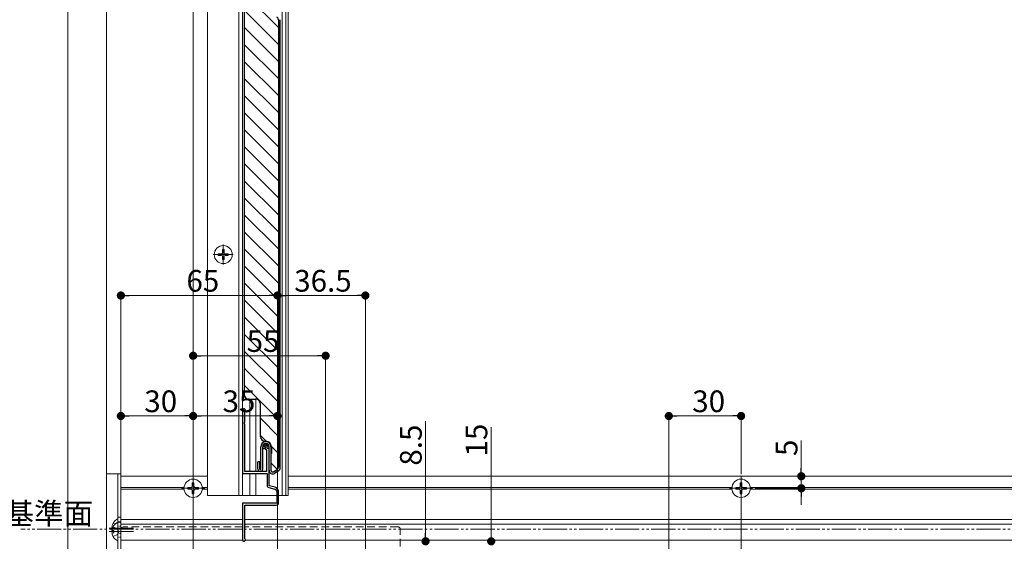
# Model space of a CAD drawing. Extents: x 0 to 1980, y 0 to 3205.
# Drawn here: x 235 to 644, y 2007 to 2224 of the extents above; entities that cross this region are included whole.
import ezdxf

# ---------------------------------------------------------------- set-up
doc = ezdxf.new("R2010")
doc.units = 0
for name, pattern in [('HIDDEN', [9.525, 6.35, -3.175]), ('YCENTER_1', [13, 10, -1, 1, -1]), ('YDIVIDE_1', [15, 10, -1, 1, -1, 1, -1]), ('YHIDDEN_1', [4, 3, -1])]:
    doc.linetypes.add(name, pattern=pattern)
for name, color, linetype, lineweight in [('YKK_11', 7, 'CONTINUOUS', 30), ('YKK_12', 2, 'CONTINUOUS', 13), ('YKK_13', 4, 'CONTINUOUS', 13), ('YKK_D', 6, 'CONTINUOUS', 13)]:
    doc.layers.add(name, color=color, linetype=linetype, lineweight=lineweight)
doc.styles.get("Standard").update_dxf_attribs({"font": 'txt', "bigfont": 'BIGFONT'})

msp = doc.modelspace()

# ---------------------------------------------------------------- linework, layer by layer
at = {"layer": 'YKK_11', "color": 0, "linetype": 'ByBlock', "lineweight": -2, "ltscale": 0.5}
for p, q in [((328, 2061.57), (328, 2035.37)), ((328.9, 2060.9), (329, 2061.12)), ((328.9, 2056.63), (328.9, 2060.9)), ((328.78, 2056.45), (328.9, 2056.63)), ((328.78, 2055.9), (328.78, 2056.45)), ((328.9, 2055.71), (328.78, 2055.9)), ((328.9, 2036.17), (328.9, 2055.71)), ((337.8, 2045.42), (338, 2045.14)), ((338, 2045.14), (338, 2036.17)), ((339, 2030.24), (339, 2046.27)), ((338, 2036.17), (328.9, 2036.17)), ((328, 2035.37), (338.2, 2035.37)), ((338.2, 2035.37), (338.2, 2030.4)), ((338.94, 2029.43), (341.46, 2028.75)), ((341.52, 2029.57), (339, 2030.24)), ((342.2, 2027.79), (342.2, 2022.97)), ((343, 2023.17), (343, 2027.64)), ((342.2, 2022.97), (328, 2022.97)), ((328, 2022.97), (328, 2007.77)), ((328.9, 2008.44), (328.9, 2022.17)), ((328.9, 2022.17), (342, 2022.17)), ((329, 2008.22), (328.9, 2008.44))]:
    msp.add_line(p, q, dxfattribs=at)
for centre, radius, start, end in [((328.6, 2061.57), 0.6, 311.8106, 180), ((338.1, 2046.27), 0.9, 0, 250.5287), ((339.2, 2030.4), 1, 180, 255), ((341.2, 2027.79), 1, 360, 75), ((341, 2027.64), 2, 360, 75), ((342, 2023.17), 1, 270, 359.9999), ((328.6, 2007.77), 0.6, 180, 48.1894)]:
    msp.add_arc(centre, radius, start, end, dxfattribs=at)
at = {"layer": 'YKK_12', "ltscale": 3}
for p, q in [((307.5, 2605.17), (307.5, 1579.17)), ((535, 2033.97), (535, 1819.17))]:
    msp.add_line(p, q, dxfattribs=at)
at = {"layer": 'YKK_12'}
for p, q in [((326.5, 2525.17), (326.5, 2026.17)), ((328, 2525.17), (328, 2026.17)), ((344.5, 2525.17), (344.5, 2026.17)), ((346, 2525.17), (346, 2026.17)), ((347, 2525.17), (347, 2026.17)), ((313.5, 2459.17), (313.5, 2026.17)), ((320, 2122.02), (320, 2130.32)), ((315.85, 2126.17), (324.15, 2126.17)), ((331, 2066.17), (331, 2036.17)), ((333.5, 2066.17), (333.5, 2036.17)), ((277.5, 2034.17), (277.5, 1829.17)), ((277.5, 2034.17), (313.5, 2034.17)), ((307.5, 2033.42), (307.5, 2024.92)), ((331, 2035.37), (331, 2026.17)), ((333.5, 2035.37), (333.5, 2026.17)), ((347, 2034.17), (1633, 2034.17)), ((277.5, 2029.47), (303.71, 2029.47)), ((277.5, 2028.87), (303.71, 2028.87)), ((311.75, 2029.17), (303.25, 2029.17)), ((311.29, 2029.47), (313.5, 2029.47)), ((311.29, 2028.87), (313.5, 2028.87)), ((347, 2029.47), (531.21, 2029.47)), ((347, 2028.87), (531.21, 2028.87)), ((539.25, 2029.17), (530.75, 2029.17)), ((538.79, 2029.47), (986.21, 2029.47)), ((538.79, 2028.87), (986.21, 2028.87)), ((313.5, 2026.17), (342.2, 2026.17)), ((343, 2026.17), (347, 2026.17)), ((277.5, 2016.17), (328, 2016.17)), ((328.9, 2016.17), (1651.1, 2016.17)), ((272.7, 2012.67), (282.7, 2012.67)), ((277.5, 2014.22), (328, 2014.22)), ((328.9, 2014.22), (1651.1, 2014.22)), ((272.7, 2011.17), (282.7, 2011.17)), ((277.5, 2007.67), (328.01, 2007.67)), ((329.19, 2007.67), (1650.81, 2007.67))]:
    msp.add_line(p, q, dxfattribs=at)
at = {"layer": 'YKK_12', "linetype": 'YCENTER_1'}
for p, q in [((307.5, 2024.37), (307.5, 2033.97)), ((535, 2024.37), (535, 2033.97)), ((302.7, 2029.17), (312.3, 2029.17)), ((530.2, 2029.17), (539.8, 2029.17))]:
    msp.add_line(p, q, dxfattribs=at)
at = {"layer": 'YKK_13', "linetype": 'Continuous', "lineweight": 30, "ltscale": 0.5}
for p, q in [((328.69, 2370.67), (328.7, 2068.17)), ((342.9, 2223.63), (342.9, 2037.94)), ((343.7, 2037.94), (343.7, 2223.63)), ((330.7, 2066.17), (333.4, 2066.17)), ((335.4, 2050.67), (335.4, 2064.17)), ((337.7, 2048.67), (337.4, 2048.67)), ((335.6, 2037.17), (335.6, 2046.37)), ((336.4, 2037.17), (336.4, 2046.37)), ((339, 2036.67), (339, 2046.37)), ((339.8, 2046.37), (339.8, 2036.67)), ((340, 2046.37), (340, 2043.67)), ((335.2, 2040.17), (334.4, 2040.17)), ((334.4, 2037.17), (334.4, 2040.17)), ((335.2, 2037.17), (335.2, 2040.17)), ((340.85, 2036.06), (342.3, 2036.9)), ((342.7, 2036.21), (341.25, 2035.37))]:
    msp.add_line(p, q, dxfattribs=at)
at = {"layer": 'YKK_13'}
for p, q in [((271.5, 2276.17), (271.5, 1877.77)), ((255.5, 2258.17), (255.5, 1863.17)), ((317.95, 2126.52), (317.95, 2125.82)), ((317.95, 2126.52), (319.15, 2126.52)), ((317.95, 2125.82), (319.15, 2125.82)), ((319.65, 2128.22), (320.35, 2128.22)), ((319.65, 2128.22), (319.65, 2127.02)), ((320.35, 2128.22), (320.35, 2127.02)), ((320.85, 2126.52), (322.05, 2126.52)), ((320.85, 2125.82), (322.05, 2125.82)), ((322.05, 2126.52), (322.05, 2125.82)), ((319.65, 2125.32), (319.65, 2124.12)), ((319.65, 2124.12), (320.35, 2124.12)), ((320.35, 2125.32), (320.35, 2124.12)), ((271.5, 2035.17), (277.5, 2035.17)), ((276.2, 2035.17), (276.2, 1827.17)), ((277.5, 2035.17), (277.5, 1827.17)), ((305.25, 2029.52), (306.65, 2029.52)), ((305.25, 2028.82), (305.25, 2029.52)), ((305.25, 2028.82), (306.65, 2028.82)), ((307.15, 2030.02), (307.15, 2031.42)), ((307.15, 2031.42), (307.85, 2031.42)), ((307.15, 2026.92), (307.15, 2028.32)), ((307.85, 2030.02), (307.85, 2031.42)), ((307.85, 2026.92), (307.85, 2028.32)), ((308.35, 2029.52), (309.75, 2029.52)), ((308.35, 2028.82), (309.75, 2028.82)), ((309.75, 2028.82), (309.75, 2029.52)), ((532.75, 2029.52), (534.15, 2029.52)), ((532.75, 2028.82), (532.75, 2029.52)), ((532.75, 2028.82), (534.15, 2028.82)), ((534.65, 2030.02), (534.65, 2031.42)), ((534.65, 2031.42), (535.35, 2031.42)), ((534.65, 2026.92), (534.65, 2028.32)), ((535.35, 2030.02), (535.35, 2031.42)), ((535.35, 2026.92), (535.35, 2028.32)), ((535.85, 2029.52), (537.25, 2029.52)), ((535.85, 2028.82), (537.25, 2028.82)), ((537.25, 2028.82), (537.25, 2029.52)), ((307.15, 2026.92), (307.85, 2026.92)), ((534.65, 2026.92), (535.35, 2026.92)), ((276.2, 2017.17), (277.5, 2017.17)), ((276.2, 2016.27), (276.2, 2009.07)), ((273.72, 2013.1), (274.17, 2013.1)), ((273.72, 2012.25), (273.84, 2012.25)), ((273.72, 2011.6), (274.6, 2011.6)), ((274.6, 2010.75), (274.6, 2011.6)), ((277.5, 2015.26), (276.2, 2015.26)), ((276.2, 2014.77), (276.2, 2007.57)), ((277.5, 2012.17), (277.5, 1842.17)), ((273.72, 2010.75), (274.6, 2010.75)), ((342.5, 1998.67), (342.5, 2007.67)), ((342.5, 2007.67), (1637.5, 2007.67))]:
    msp.add_line(p, q, dxfattribs=at)
at = {"layer": 'YKK_13', "linetype": 'Continuous', "lineweight": 13, "ltscale": 0.5}
for p, q in [((342.9, 2220.42), (328.7, 2234.61)), ((342.9, 2213.34), (328.7, 2227.54)), ((342.9, 2206.27), (328.7, 2220.47)), ((342.9, 2199.2), (328.7, 2213.4)), ((342.9, 2192.13), (328.7, 2206.33)), ((342.9, 2185.06), (328.7, 2199.26)), ((342.9, 2177.99), (328.7, 2192.19)), ((342.9, 2170.92), (328.7, 2185.12)), ((342.9, 2163.85), (328.7, 2178.05)), ((342.9, 2156.78), (328.7, 2170.98)), ((342.9, 2149.7), (328.7, 2163.9)), ((342.9, 2142.63), (328.7, 2156.83)), ((342.9, 2135.56), (328.7, 2149.76)), ((342.9, 2128.49), (328.7, 2142.69)), ((342.9, 2121.42), (328.7, 2135.62)), ((342.9, 2114.35), (328.7, 2128.55)), ((342.9, 2107.28), (328.7, 2121.48)), ((342.9, 2100.21), (328.7, 2114.41)), ((342.9, 2093.14), (328.7, 2107.34)), ((342.9, 2086.06), (328.7, 2100.26)), ((342.9, 2078.99), (328.7, 2093.19)), ((342.9, 2071.92), (328.7, 2086.12)), ((342.9, 2064.85), (328.7, 2079.05)), ((342.9, 2057.78), (328.7, 2071.98)), ((342.9, 2050.71), (335.4, 2058.21)), ((337.88, 2048.66), (335.4, 2051.14)), ((342.9, 2043.64), (339.99, 2046.55)), ((342.46, 2037.01), (339.8, 2039.67))]:
    msp.add_line(p, q, dxfattribs=at)
at = {"layer": 'YKK_13', "linetype": 'YHIDDEN_1'}
for p, q in [((274.23, 2014.72), (275.09, 2014.29)), ((274.23, 2013.22), (276.05, 2012.32)), ((276.66, 2011.17), (276.05, 2012.32)), ((274.23, 2009.12), (276.05, 2010.03)), ((276.66, 2011.17), (276.05, 2010.03))]:
    msp.add_line(p, q, dxfattribs=at)
at = {"layer": 'YKK_13', "linetype": 'HIDDEN', "ltscale": 0.1}
for p, q in [((277.5, 2014.92), (276.2, 2014.92)), ((277.5, 2013.42), (276.2, 2013.42)), ((277.5, 2011.17), (276.2, 2011.17)), ((277.5, 2010.42), (276.2, 2010.42)), ((277.5, 2008.92), (276.2, 2008.92))]:
    msp.add_line(p, q, dxfattribs=at)
at = {"layer": 'YKK_13', "linetype": 'HIDDEN', "ltscale": 0.5}
for p, q in [((328, 2013.17), (278.5, 2013.17)), ((392.5, 2013.17), (328.9, 2013.17)), ((393.5, 1962.17), (393.5, 2012.17))]:
    msp.add_line(p, q, dxfattribs=at)
at = {"layer": 'YKK_13'}
for centre, radius in [((320, 2126.17), 3.75), ((307.5, 2029.17), 3.8), ((535, 2029.17), 3.8)]:
    msp.add_circle(centre, radius, dxfattribs=at)
at = {"layer": 'YKK_13', "linetype": 'Continuous', "lineweight": 30, "ltscale": 0.5}
for centre in [(336.77, 2046.51), (336.99, 2045.66), (337.19, 2047.04), (337.69, 2046.17), (337.7, 2045.26), (337.9, 2046.94), (338.29, 2046.39), (338.39, 2047.04), (338.49, 2045.76)]:
    msp.add_circle(centre, 0.1, dxfattribs=at)
for centre, radius, start, end in [((341.7, 2223.63), 1.2, 0.001, 60.001), ((330.7, 2068.17), 2, 180.001, 270.001), ((333.4, 2064.17), 2, 0.001, 90.001), ((337.4, 2050.67), 2, 180.001, 270.001), ((337.7, 2046.37), 2.1, 90.001, 180.001), ((337.7, 2046.37), 2.3, 0.001, 90.001), ((337.7, 2046.37), 2.1, 0.001, 90.001), ((337.7, 2046.37), 1.3, 90.001, 180.001), ((337.7, 2046.37), 1.3, 0.001, 90.001), ((335.4, 2037.17), 1, 180.001, 270.001), ((335.4, 2037.17), 0.2, 180.001, 270.001), ((335.4, 2037.17), 0.2, 270.001, 0.001), ((335.4, 2037.17), 1, 270.001, 0.001), ((340.5, 2036.67), 1.5, 180.001, 300.001), ((340.5, 2036.67), 0.7, 180.001, 300.001), ((341.7, 2037.94), 1.2, 300.001, 0.001), ((341.7, 2037.94), 2, 300.001, 0.001)]:
    msp.add_arc(centre, radius, start, end, dxfattribs=at)
at = {"layer": 'YKK_13'}
for centre, radius, start, end in [((319.15, 2127.02), 0.5, 270, 0), ((319.15, 2125.32), 0.5, 0, 90), ((320.85, 2127.02), 0.5, 180, 270), ((320.85, 2125.32), 0.5, 90, 180), ((306.65, 2030.02), 0.5, 270, 0), ((306.65, 2028.32), 0.5, 0, 90), ((308.35, 2030.02), 0.5, 180, 270), ((308.35, 2028.32), 0.5, 90, 180), ((534.15, 2030.02), 0.5, 270, 0), ((534.15, 2028.32), 0.5, 0, 90), ((535.85, 2030.02), 0.5, 180, 270), ((535.85, 2028.32), 0.5, 90, 180), ((277.9, 2012.67), 4.2, 117.281, 174.1923), ((276.05, 2016.27), 0.154, 0, 117.281), ((277.9, 2011.17), 4.2, 117.281, 174.1923), ((277.9, 2012.67), 4.2, 185.8077, 190.2866), ((276.05, 2014.77), 0.154, 0, 117.281), ((278.5, 2012.17), 1, 90, 180), ((277.9, 2011.17), 4.2, 185.8077, 242.719), ((276.05, 2007.57), 0.154, 242.719, 0)]:
    msp.add_arc(centre, radius, start, end, dxfattribs=at)
at = {"layer": 'YKK_13', "linetype": 'HIDDEN', "ltscale": 0.5}
msp.add_arc((392.5, 2012.17), 1, 0, 90, dxfattribs=at)
at = {"layer": 'YKK_D'}
for p, q in [((277.5, 2007.87), (277.5, 2110.17)), ((342.5, 2007.87), (342.5, 2110.17)), ((342.5, 2007.87), (342.5, 2110.17)), ((379, 1998.67), (379, 2110.17)), ((280.9, 2109.17), (339.1, 2109.17)), ((345.9, 2109.17), (375.6, 2109.17)), ((307.5, 2035.17), (307.5, 2085.17)), ((362.5, 1993.17), (362.5, 2085.17)), ((359.1, 2084.17), (310.9, 2084.17)), ((277.5, 2035.17), (277.5, 2060.17)), ((304.1, 2059.17), (280.9, 2059.17)), ((307.5, 2035.17), (307.5, 2060.17)), ((307.5, 2034.97), (307.5, 2060.17)), ((310.9, 2059.17), (339.1, 2059.17)), ((342.5, 2007.87), (342.5, 2060.17)), ((404, 2010.57), (404, 2056.97)), ((505, 1974.57), (505, 2060.17)), ((508.4, 2059.17), (531.6, 2059.17)), ((535, 2034.97), (535, 2060.17)), ((431.24, 2007.17), (431.24, 2054.53)), ((560, 2037.57), (560, 2048.97)), ((544.85, 2034.17), (561, 2034.17)), ((560, 2029.17), (560, 2034.17)), ((540.8, 2029.17), (561, 2029.17)), ((560, 2025.77), (560, 2022.37))]:
    msp.add_line(p, q, dxfattribs=at)
at = {"layer": 'YKK_D', "linetype": 'ByBlock', "lineweight": -2}
for p, q in [((279.2, 2109.17), (280.9, 2109.17)), ((340.8, 2109.17), (339.1, 2109.17)), ((344.2, 2109.17), (345.9, 2109.17)), ((377.3, 2109.17), (375.6, 2109.17)), ((309.2, 2084.17), (310.9, 2084.17)), ((360.8, 2084.17), (359.1, 2084.17)), ((279.2, 2059.17), (280.9, 2059.17)), ((305.8, 2059.17), (304.1, 2059.17)), ((309.2, 2059.17), (310.9, 2059.17)), ((340.8, 2059.17), (339.1, 2059.17)), ((506.7, 2059.17), (508.4, 2059.17)), ((533.3, 2059.17), (531.6, 2059.17)), ((560, 2035.87), (560, 2037.57)), ((560, 2027.47), (560, 2025.77)), ((404, 2008.87), (404, 2010.57))]:
    msp.add_line(p, q, dxfattribs=at)
at = {"layer": 'YKK_D', "linetype": 'YDIVIDE_1'}
msp.add_line((1737.72, 2012.17), (235.99, 2012.17), dxfattribs=at)
at = {"layer": 'YKK_D', "linetype": 'ByBlock', "const_width": 1.7}
for points in [[(278.35, 2109.17, 1), (276.65, 2109.17, 1)], [(343.35, 2109.17, 1), (341.65, 2109.17, 1)], [(341.65, 2109.17, 1), (343.35, 2109.17, 1)], [(378.15, 2109.17, 1), (379.85, 2109.17, 1)], [(308.35, 2084.17, 1), (306.65, 2084.17, 1)], [(361.65, 2084.17, 1), (363.35, 2084.17, 1)], [(278.35, 2059.17, 1), (276.65, 2059.17, 1)], [(306.65, 2059.17, 1), (308.35, 2059.17, 1)], [(308.35, 2059.17, 1), (306.65, 2059.17, 1)], [(341.65, 2059.17, 1), (343.35, 2059.17, 1)], [(505.85, 2059.17, 1), (504.15, 2059.17, 1)], [(534.15, 2059.17, 1), (535.85, 2059.17, 1)], [(560, 2035.02, 1), (560, 2033.32, 1)], [(560, 2028.32, 1), (560, 2030.02, 1)], [(404, 2008.02, 1), (404, 2006.32, 1)], [(431.24, 2006.32, 1), (431.24, 2008.02, 1)]]:
    msp.add_lwpolyline(points, format="xyb", close=True, dxfattribs=at)

# ---------------------------------------------------------------- texts
at = {"layer": 'YKK_D'}
for s, p in [('65', (304.72, 2110.77)), ('36.5', (349.47, 2110.77)), ('55', (329.72, 2085.77)), ('30', (287.22, 2060.77)), ('35', (319.72, 2060.77)), ('30', (514.72, 2060.77)), ('床基準面', (216.88, 2014.17))]:
    msp.add_text(s, height=9, dxfattribs=at).set_placement(p)
for s, p in [('8.5', (402.4, 2038.57)), ('15', (429.64, 2042.37)), ('5', (558.4, 2042.57))]:
    msp.add_text(s, height=9, rotation=90, dxfattribs=at).set_placement(p)

doc.saveas('drawing.dxf')
